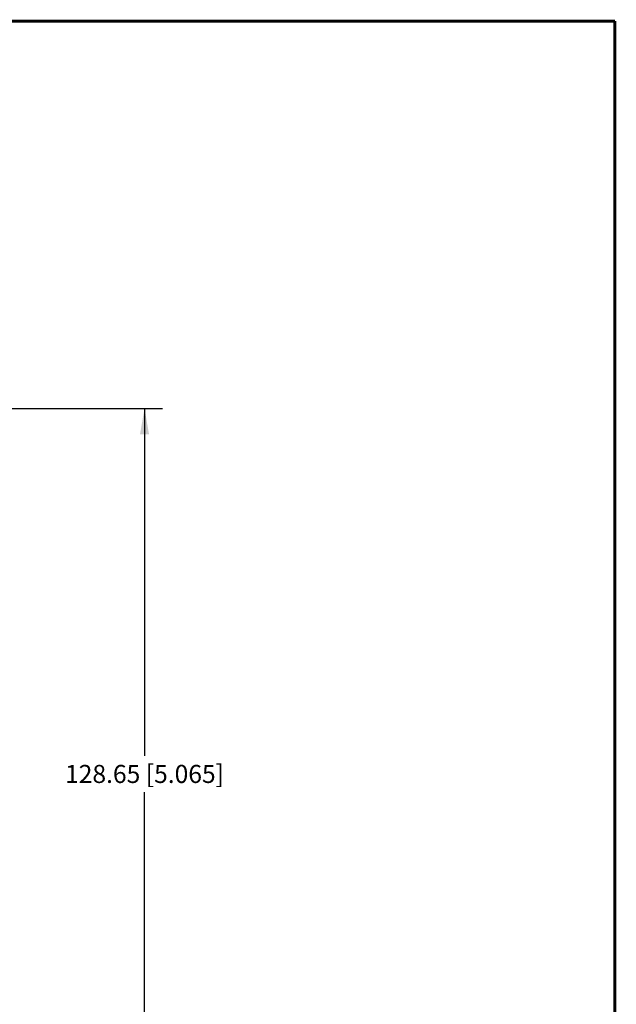
# Model space of a CAD drawing. Units: inches. Extents: x 0.2 to 16.8, y 0.2 to 10.8.
# Drawn here: x 12.6 to 16.8, y 3.9 to 10.8 of the extents above; entities that cross this region are included whole.
import ezdxf

# ---------------------------------------------------------------- set-up
doc = ezdxf.new("R2010")
doc.units = ezdxf.units.IN
doc.header["$LTSCALE"] = 0.935
doc.header["$MEASUREMENT"] = 0
doc.layers.get('0').update_dxf_attribs({"linetype": 'CONTINUOUS'})
doc.layers.add('DIMENSIONS', color=7, linetype='CONTINUOUS')
doc.styles.get("Standard").update_dxf_attribs({"font": 'txt', "width": 0.8})
doc.dimstyles.new('DIMSTYLE_2', dxfattribs={"dimtxt": 0.125, "dimasz": 0.18, "dimexe": 0.125, "dimexo": 0.0625, "dimgap": 0.0625, "dimtad": 0, "dimtih": 1, "dimtoh": 1, "dimzin": 0, "dimdsep": 46, "dimtxsty": 'STANDARD', "dimblk": '_FILLED', "dimblk1": '_FILLED', "dimblk2": '_FILLED', "dimcen": 0.09, "dimazin": 0, "dimtp": 0.01, "dimtm": 0.01, "dimtfac": 1, "dimtofl": 0, "dimtmove": 0, "dimatfit": 3, "dimldrblk": '_FILLED', "dimfxl": 1, "dimtolj": 1, "dimtzin": 0, "dimarcsym": 0})

# ---------------------------------------------------------------- blocks, each defined once
blk = doc.blocks.new('_FILLED')
at = {"color": 0, "linetype": 'BYBLOCK'}
blk.add_solid([(0, 0), (-1, 0.174), (-1, -0.174)], dxfattribs=at)
blk = doc.blocks.new('*D10')
at = {"layer": 'DIMENSIONS', "color": 2, "linetype": 'CONTINUOUS'}
for p, q in [((11.3543, 8.0766), (13.6191, 8.0766)), ((13.4941, 8.0766), (13.4941, 5.6692)), ((13.4941, 3.0117), (13.4941, 5.4192)), ((11.3573, 3.0117), (13.6191, 3.0117))]:
    blk.add_line(p, q, dxfattribs=at)
at = {"layer": 'DIMENSIONS', "color": 2, "linetype": 'CONTINUOUS', "xscale": 0.18, "yscale": 0.18, "zscale": 0.18}
for p, rotation in [((13.4941, 8.0766), 90), ((13.4941, 3.0117), 270)]:
    blk.add_blockref('_FILLED', p, dxfattribs=dict(at, rotation=rotation))
at = {"layer": 'DIMENSIONS', "color": 2, "linetype": 'CONTINUOUS', "insert": (13.4941, 5.6067), "char_height": 0.125, "width": 1.425, "attachment_point": 2, "line_spacing_factor": 0.9}
blk.add_mtext('128.65{\\ftxt.shx;\\W1.000000;\\H0.125000; }[5.065]', dxfattribs=at)

msp = doc.modelspace()

# ---------------------------------------------------------------- linework, layer by layer
at = {"color": 7, "linetype": 'CONTINUOUS', "const_width": 0.02}
for points in [[(16.75, 10.7586), (0.25, 10.7586)], [(16.75, 0.2586), (16.75, 10.7586)]]:
    msp.add_lwpolyline(points, dxfattribs=at)

# ---------------------------------------------------------------- dimensions: what is measured, and where the dimension line sits
at = {"layer": 'DIMENSIONS', "color": 2, "linetype": 'CONTINUOUS'}
dim = msp.add_linear_dim(base=(13.4941, 3.0117), p1=(11.2918, 8.0766), p2=(11.2948, 3.0117), angle=270, dimstyle='DIMSTYLE_2', dxfattribs=at)
dim.commit()
dim.dimension.update_dxf_attribs({"geometry": '*D10', "text_midpoint": (13.4941, 5.5442), "dimtype": 160})

doc.saveas('drawing.dxf')
